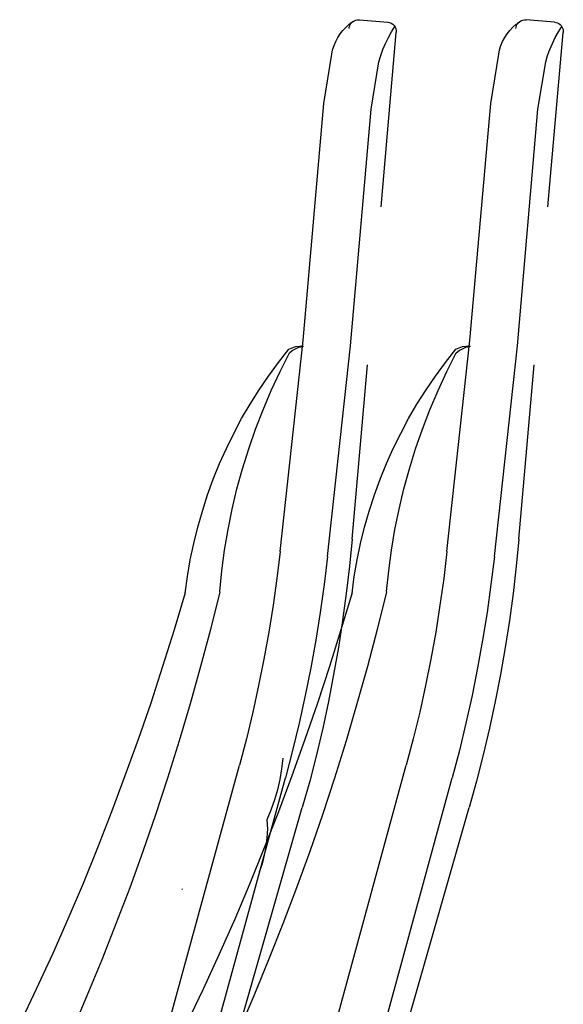
# Model space of a CAD drawing. Extents: x 7093 to 33496, y 263 to 30960.
# Drawn here: x 21342 to 21525, y 7449 to 7781 of the extents above; entities that cross this region are included whole.
import ezdxf

# ---------------------------------------------------------------- set-up
doc = ezdxf.new("R2010")
doc.units = 0
doc.header["$LTSCALE"] = 100
doc.header["$MEASUREMENT"] = 0
doc.layers.add('_0-1_LN', color=7, linetype='CONTINUOUS')

msp = doc.modelspace()

# ---------------------------------------------------------------- linework, layer by layer
at = {"layer": '_0-1_LN', "color": 7, "linetype": 'Continuous'}
for p, q in [((21454.1, 7780.21), (21452.94, 7779.29)), ((21453.74, 7779.9), (21454.1, 7780.21)), ((21454.1, 7780.21), (21454.59, 7780.51)), ((21454.59, 7780.51), (21455.14, 7780.76)), ((21455.14, 7780.76), (21455.75, 7780.88)), ((21455.75, 7780.88), (21456.36, 7780.88)), ((21456.36, 7780.88), (21465.93, 7780.02)), ((21509.21, 7779.29), (21510.31, 7780.21)), ((21510, 7779.9), (21510.31, 7780.21)), ((21510.31, 7780.21), (21510.79, 7780.51)), ((21510.79, 7780.51), (21511.4, 7780.76)), ((21511.4, 7780.76), (21511.95, 7780.88)), ((21511.95, 7780.88), (21512.56, 7780.88)), ((21522.13, 7780.02), (21512.56, 7780.88)), ((21449.9, 7776.12), (21450.81, 7777.28)), ((21450.81, 7777.28), (21451.85, 7778.38)), ((21451.85, 7778.38), (21452.94, 7779.35)), ((21452.88, 7777.95), (21452.94, 7778.38)), ((21452.94, 7778.38), (21453.07, 7778.8)), ((21453.07, 7778.8), (21453.25, 7779.23)), ((21453.25, 7779.23), (21453.49, 7779.6)), ((21453.49, 7779.6), (21453.74, 7779.9)), ((21465.93, 7780.02), (21466.54, 7779.9)), ((21466.54, 7779.9), (21467.09, 7779.72)), ((21467.09, 7779.72), (21467.63, 7779.35)), ((21467.15, 7776.73), (21468.31, 7778.62)), ((21467.63, 7779.35), (21468.06, 7778.93)), ((21468.06, 7778.93), (21468.43, 7778.38)), ((21468.43, 7778.38), (21468.67, 7777.83)), ((21468.67, 7777.83), (21468.79, 7777.22)), ((21468.79, 7777.22), (21468.79, 7776.55)), ((21506.1, 7776.12), (21507.02, 7777.28)), ((21507.02, 7777.28), (21508.05, 7778.38)), ((21508.05, 7778.38), (21509.21, 7779.35)), ((21509.09, 7777.95), (21509.15, 7778.38)), ((21509.15, 7778.38), (21509.27, 7778.8)), ((21509.27, 7778.8), (21509.45, 7779.23)), ((21509.45, 7779.23), (21509.7, 7779.6)), ((21509.7, 7779.6), (21510, 7779.9)), ((21522.13, 7780.02), (21522.62, 7779.96)), ((21522.62, 7779.96), (21523.11, 7779.78)), ((21523.11, 7779.78), (21523.54, 7779.6)), ((21523.41, 7776.73), (21524.51, 7778.62)), ((21523.54, 7779.6), (21523.96, 7779.29)), ((21523.96, 7779.29), (21524.33, 7778.93)), ((21524.33, 7778.93), (21524.57, 7778.5)), ((21524.57, 7778.5), (21524.82, 7778.07)), ((21524.82, 7778.07), (21525, 7777.59)), ((21525, 7777.59), (21525.06, 7777.1)), ((21525.06, 7777.1), (21525.06, 7776.55)), ((21447.82, 7772.16), (21448.37, 7773.56)), ((21448.37, 7773.56), (21449.04, 7774.84)), ((21449.04, 7774.84), (21449.9, 7776.12)), ((21463.67, 7717.78), (21468.79, 7776.55)), ((21465.14, 7772.89), (21466.11, 7774.84)), ((21466.11, 7774.84), (21467.15, 7776.73)), ((21504.03, 7772.16), (21504.58, 7773.56)), ((21504.58, 7773.56), (21505.31, 7774.84)), ((21505.31, 7774.84), (21506.1, 7776.12)), ((21519.88, 7717.78), (21525.06, 7776.55)), ((21521.4, 7772.89), (21522.32, 7774.84)), ((21522.32, 7774.84), (21523.41, 7776.73)), ((21447.03, 7769.29), (21447.33, 7770.76)), ((21447.33, 7770.76), (21447.82, 7772.16)), ((21463.55, 7768.81), (21464.28, 7770.88)), ((21464.28, 7770.88), (21465.14, 7772.89)), ((21503.3, 7769.29), (21503.6, 7770.76)), ((21503.6, 7770.76), (21504.03, 7772.16)), ((21519.76, 7768.81), (21520.55, 7770.88)), ((21520.55, 7770.88), (21521.4, 7772.89)), ((21444.41, 7752.65), (21447.03, 7769.29)), ((21462.88, 7766.73), (21463.55, 7768.81)), ((21500.61, 7752.65), (21503.3, 7769.29)), ((21519.15, 7766.73), (21519.76, 7768.81)), ((21460.32, 7750.7), (21462.88, 7766.73)), ((21516.53, 7750.7), (21519.15, 7766.73)), ((21437.4, 7672.79), (21444.41, 7752.65)), ((21453.37, 7671.03), (21460.32, 7750.7)), ((21493.6, 7672.79), (21500.61, 7752.65)), ((21509.58, 7671.03), (21516.53, 7750.7)), ((21429.6, 7601.71), (21437.4, 7672.79)), ((21433.68, 7670.36), (21434.9, 7670.72)), ((21434.9, 7670.72), (21436.12, 7670.9)), ((21435.94, 7670.48), (21437.15, 7670.72)), ((21436.12, 7670.9), (21437.4, 7670.9)), ((21437.4, 7670.9), (21437.46, 7670.9)), ((21445.57, 7599.95), (21453.37, 7671.03)), ((21485.86, 7601.71), (21493.6, 7672.79)), ((21489.95, 7670.36), (21491.1, 7670.72)), ((21491.1, 7670.72), (21492.38, 7670.9)), ((21492.2, 7670.48), (21493.42, 7670.72)), ((21492.38, 7670.9), (21493.6, 7670.9)), ((21493.6, 7670.9), (21493.73, 7670.9)), ((21501.83, 7599.95), (21509.58, 7671.03)), ((21429.05, 7665.36), (21432.58, 7669.81)), ((21429.6, 7662.31), (21432.77, 7668.59)), ((21432.58, 7669.81), (21433.68, 7670.36)), ((21432.77, 7668.59), (21433.74, 7669.38)), ((21433.74, 7669.38), (21434.78, 7669.99)), ((21434.78, 7669.99), (21435.94, 7670.48)), ((21485.31, 7665.36), (21488.79, 7669.81)), ((21485.8, 7662.31), (21488.97, 7668.59)), ((21488.79, 7669.81), (21489.95, 7670.36)), ((21488.97, 7668.59), (21489.95, 7669.38)), ((21489.95, 7669.38), (21491.04, 7669.99)), ((21491.04, 7669.99), (21492.2, 7670.48)), ((21425.69, 7660.78), (21429.05, 7665.36)), ((21453.86, 7605.86), (21459.04, 7664.63)), ((21481.96, 7660.78), (21485.31, 7665.36)), ((21510.12, 7605.86), (21515.24, 7664.63)), ((21422.52, 7656.15), (21425.69, 7660.78)), ((21426.61, 7655.91), (21429.6, 7662.31)), ((21478.79, 7656.15), (21481.96, 7660.78)), ((21482.87, 7655.91), (21485.8, 7662.31)), ((21419.54, 7651.34), (21422.52, 7656.15)), ((21423.87, 7649.45), (21426.61, 7655.91)), ((21475.74, 7651.34), (21478.79, 7656.15)), ((21480.13, 7649.45), (21482.87, 7655.91)), ((21416.67, 7646.46), (21419.54, 7651.34)), ((21472.94, 7646.46), (21475.74, 7651.34)), ((21421.37, 7642.92), (21423.87, 7649.45)), ((21477.57, 7642.92), (21480.13, 7649.45)), ((21413.99, 7641.46), (21416.67, 7646.46)), ((21470.26, 7641.46), (21472.94, 7646.46)), ((21411.55, 7636.4), (21413.99, 7641.46)), ((21419.05, 7636.28), (21421.37, 7642.92)), ((21467.76, 7636.4), (21470.26, 7641.46)), ((21475.25, 7636.28), (21477.57, 7642.92)), ((21409.23, 7631.28), (21411.55, 7636.4)), ((21416.98, 7629.57), (21419.05, 7636.28)), ((21465.44, 7631.28), (21467.76, 7636.4)), ((21473.18, 7629.57), (21475.25, 7636.28)), ((21407.1, 7626.04), (21409.23, 7631.28)), ((21463.31, 7626.04), (21465.44, 7631.28)), ((21415.09, 7622.81), (21416.98, 7629.57)), ((21471.35, 7622.81), (21473.18, 7629.57)), ((21405.15, 7620.73), (21407.1, 7626.04)), ((21461.42, 7620.73), (21463.31, 7626.04)), ((21413.5, 7615.98), (21415.09, 7622.81)), ((21469.71, 7615.98), (21471.35, 7622.81)), ((21403.44, 7615.31), (21405.15, 7620.73)), ((21459.65, 7615.31), (21461.42, 7620.73)), ((21401.86, 7609.88), (21403.44, 7615.31)), ((21412.1, 7609.09), (21413.5, 7615.98)), ((21458.06, 7609.88), (21459.65, 7615.31)), ((21468.31, 7609.09), (21469.71, 7615.98)), ((21400.52, 7604.4), (21401.86, 7609.88)), ((21410.94, 7602.14), (21412.1, 7609.09)), ((21456.72, 7604.4), (21458.06, 7609.88)), ((21467.15, 7602.14), (21468.31, 7609.09)), ((21399.36, 7598.91), (21400.52, 7604.4)), ((21453.86, 7605.86), (21453, 7596.72)), ((21455.56, 7598.91), (21456.72, 7604.4)), ((21510.12, 7605.86), (21509.21, 7596.72)), ((21409.97, 7595.19), (21410.94, 7602.14)), ((21429.6, 7601.71), (21428.56, 7592.63)), ((21466.23, 7595.19), (21467.15, 7602.14)), ((21485.86, 7601.71), (21484.76, 7592.63)), ((21398.38, 7593.3), (21399.36, 7598.91)), ((21445.57, 7599.95), (21444.47, 7590.56)), ((21454.59, 7593.3), (21455.56, 7598.91)), ((21501.83, 7599.95), (21500.68, 7590.56)), ((21409.3, 7588.18), (21409.97, 7595.19)), ((21453, 7596.72), (21451.91, 7587.51)), ((21465.5, 7588.18), (21466.23, 7595.19)), ((21509.21, 7596.72), (21508.17, 7587.51)), ((21397.59, 7587.69), (21398.38, 7593.3)), ((21428.56, 7592.63), (21427.28, 7583.55)), ((21453.86, 7587.69), (21454.59, 7593.3)), ((21484.76, 7592.63), (21483.48, 7583.55)), ((21397.59, 7587.75), (21393.93, 7575.32)), ((21409.3, 7588.12), (21406.13, 7575.44)), ((21444.47, 7590.56), (21443.13, 7581.17)), ((21453.86, 7587.75), (21450.14, 7575.32)), ((21465.5, 7588.12), (21462.39, 7575.44)), ((21500.68, 7590.56), (21499.4, 7581.17)), ((21451.91, 7587.51), (21450.69, 7578.43)), ((21508.17, 7587.51), (21506.89, 7578.43)), ((21427.28, 7583.55), (21425.82, 7574.46)), ((21443.13, 7581.17), (21441.67, 7571.78)), ((21483.48, 7583.55), (21482.08, 7574.46)), ((21499.4, 7581.17), (21497.87, 7571.78)), ((21450.69, 7578.43), (21449.29, 7569.28)), ((21506.89, 7578.43), (21505.49, 7569.28)), ((21393.93, 7575.32), (21390.03, 7562.88)), ((21406.13, 7575.44), (21402.83, 7562.88)), ((21450.14, 7575.32), (21446.3, 7562.88)), ((21462.39, 7575.44), (21459.04, 7562.88)), ((21425.82, 7574.46), (21424.17, 7565.44)), ((21441.67, 7571.78), (21439.96, 7562.46)), ((21482.08, 7574.46), (21480.44, 7565.44)), ((21497.87, 7571.78), (21496.16, 7562.46)), ((21449.29, 7569.28), (21447.64, 7560.2)), ((21505.49, 7569.28), (21503.91, 7560.2)), ((21424.17, 7565.44), (21422.4, 7556.48)), ((21480.44, 7565.44), (21478.61, 7556.48)), ((21390.03, 7562.88), (21386.01, 7550.57)), ((21402.83, 7562.88), (21399.3, 7550.32)), ((21439.96, 7562.46), (21438.07, 7553.13)), ((21446.3, 7562.88), (21442.21, 7550.57)), ((21459.04, 7562.88), (21455.5, 7550.32)), ((21496.16, 7562.46), (21494.34, 7553.13)), ((21447.64, 7560.2), (21445.93, 7551.18)), ((21503.91, 7560.2), (21502.14, 7551.18)), ((21422.4, 7556.48), (21420.39, 7547.52)), ((21478.61, 7556.48), (21476.66, 7547.52)), ((21438.07, 7553.13), (21436.06, 7543.86)), ((21494.34, 7553.13), (21492.26, 7543.86)), ((21386.01, 7550.57), (21381.8, 7538.32)), ((21399.3, 7550.32), (21395.58, 7537.83)), ((21442.21, 7550.57), (21438.01, 7538.32)), ((21445.93, 7551.18), (21443.98, 7542.16)), ((21455.5, 7550.32), (21451.85, 7537.83)), ((21502.14, 7551.18), (21500.19, 7542.16)), ((21420.39, 7547.52), (21418.26, 7538.56)), ((21476.66, 7547.52), (21474.46, 7538.56)), ((21436.06, 7543.86), (21433.8, 7534.66)), ((21443.98, 7542.16), (21441.85, 7533.19)), ((21492.26, 7543.86), (21490.07, 7534.66)), ((21500.19, 7542.16), (21498.05, 7533.19)), ((21381.8, 7538.32), (21377.35, 7526.06)), ((21418.26, 7538.56), (21415.94, 7529.72)), ((21438.01, 7538.32), (21433.62, 7526.06)), ((21474.46, 7538.56), (21472.15, 7529.72)), ((21395.58, 7537.83), (21391.68, 7525.33)), ((21451.85, 7537.83), (21447.94, 7525.33)), ((21430.57, 7532.04), (21430.14, 7528.44)), ((21433.8, 7534.66), (21431.42, 7525.45)), ((21441.85, 7533.19), (21439.59, 7524.29)), ((21490.07, 7534.66), (21487.63, 7525.45)), ((21498.05, 7533.19), (21495.8, 7524.29)), ((21383.33, 7410.54), (21415.94, 7529.66)), ((21430.14, 7528.44), (21429.53, 7524.9)), ((21439.53, 7410.54), (21472.15, 7529.66)), ((21377.35, 7526.06), (21372.84, 7513.93)), ((21391.68, 7525.33), (21387.65, 7512.96)), ((21398.81, 7406.27), (21431.42, 7525.45)), ((21429.53, 7524.9), (21428.74, 7521.37)), ((21433.62, 7526.06), (21429.05, 7513.93)), ((21447.94, 7525.33), (21443.86, 7512.96)), ((21455.02, 7406.27), (21487.63, 7525.45)), ((21439.59, 7524.29), (21437.09, 7515.39)), ((21495.8, 7524.29), (21493.36, 7515.39)), ((21428.74, 7521.37), (21427.77, 7517.95)), ((21405.21, 7404.08), (21437.09, 7515.39)), ((21427.77, 7517.95), (21426.55, 7514.54)), ((21461.42, 7404.08), (21493.36, 7515.39)), ((21372.84, 7513.93), (21368.09, 7501.86)), ((21387.65, 7512.96), (21383.39, 7500.64)), ((21429.05, 7513.93), (21424.29, 7501.86)), ((21426.55, 7514.54), (21425.21, 7511.25)), ((21443.86, 7512.96), (21439.59, 7500.64)), ((21425.21, 7511.25), (21425.33, 7508.2)), ((21425.33, 7508.2), (21425.21, 7505.21)), ((21425.21, 7505.21), (21424.84, 7502.29)), ((21368.09, 7501.86), (21363.21, 7489.79)), ((21424.29, 7501.86), (21419.42, 7489.79)), ((21424.84, 7502.29), (21424.29, 7499.3)), ((21383.39, 7500.64), (21378.94, 7488.39)), ((21424.29, 7499.3), (21423.56, 7496.44)), ((21439.59, 7500.64), (21435.2, 7488.39)), ((21423.56, 7496.44), (21422.59, 7493.63)), ((21363.21, 7489.79), (21358.09, 7477.84)), ((21378.94, 7488.39), (21374.3, 7476.2)), ((21419.42, 7489.79), (21414.36, 7477.84)), ((21435.2, 7488.39), (21430.57, 7476.2)), ((21396.62, 7487.9), (21396.55, 7487.78)), ((21396.62, 7488.02), (21396.62, 7487.9)), ((21358.09, 7477.84), (21352.91, 7466.02)), ((21374.3, 7476.2), (21369.55, 7464.07)), ((21414.36, 7477.84), (21409.11, 7466.02)), ((21430.57, 7476.2), (21425.75, 7464.07)), ((21352.91, 7466.02), (21347.48, 7454.19)), ((21409.11, 7466.02), (21403.69, 7454.19)), ((21369.55, 7464.07), (21364.55, 7452)), ((21425.75, 7464.07), (21420.82, 7452)), ((21347.48, 7454.19), (21341.87, 7442.49)), ((21364.55, 7452), (21359.43, 7439.99)), ((21403.69, 7454.19), (21398.14, 7442.49)), ((21420.82, 7452), (21415.64, 7439.99))]:
    msp.add_line(p, q, dxfattribs=at)

doc.saveas('drawing.dxf')
